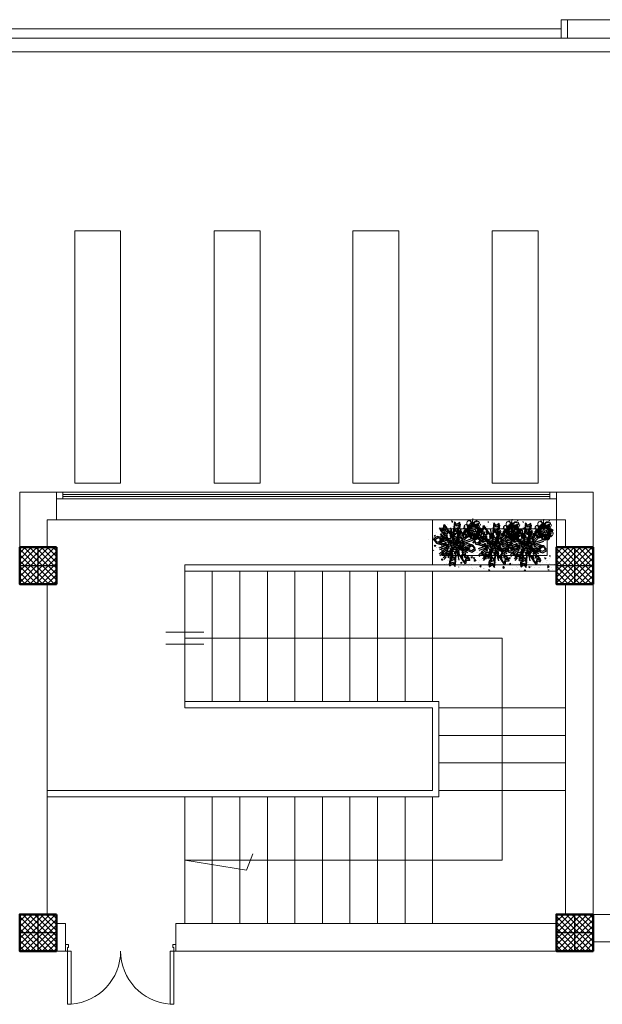
# Model space of a CAD drawing. Units: millimetres. Extents: x -480 to 1720, y 645 to 1435.
# Drawn here: x 239 to 246, y 700 to 710 of the extents above; entities that cross this region are included whole.
import ezdxf

# ---------------------------------------------------------------- set-up
doc = ezdxf.new("R2010")
doc.units = ezdxf.units.MM
doc.linetypes.add('CONTINU', pattern=[0])
doc.linetypes.add('DEFAULT', pattern=[0])
for name, color, linetype in [('AMEN', 3, 'Continuous'), ('Constr._ Poteaux', 7, 'Continuous'), ('Cotations_ 1_50', 7, 'Continuous'), ('Courbes', 1, 'Continuous'), ('EAC', 7, 'Continuous'), ('LIMAGR', 7, 'Continuous'), ('Murs Ext_ P_riph_riques', 7, 'Continuous')]:
    doc.layers.add(name, color=color, linetype=linetype)
for name, color, linetype, lineweight in [('cotation ext', 7, 'Continuous', 20), ('escalier', 7, 'Continuous', 20), ('murs', 7, 'Continuous', 20), ('poteau', 7, 'Continuous', 60), ('prte et fenetre', 4, 'Continuous', 20), ('VERT', 3, 'Continuous', 9)]:
    doc.layers.add(name, color=color, linetype=linetype, lineweight=lineweight)
pattern_1 = [(83.848956, (-303354.37, -88887.918), (41.158403, 22.672841), [4.894805, -53.8428516]), (28.848956, (-303354.37, -88887.918), (-34.86467, 35.7266556), [3.915844, -43.074281]), (134.300356, (-303350.94, -88886.03), (6.293778, 58.399491), [4.159944, -45.7593826]), (80.033156, (-303361.64, -88877.077), (63.864026, 29.825289), [7.342207, -80.764277]), (130.484556, (-303356.32, -88874.59), (15.249385, 86.776776), [6.239916, -68.639063]), (25.033156, (-303361.64, -88877.08), (15.249317, 86.776788), [5.873766, -64.611422]), (54.848956, (-303354.4, -88876.152), (46.9899617, -0.123876), [4.894805, -53.8428516]), (359.848956, (-303354.4, -88876.15), (-13.1727015, 48.1499646), [3.915844, -43.074281]), (105.300356, (-303350.486, -88876.162), (33.8172974, 48.026062), [4.159944, -45.7593826]), (71.348956, (-303354.369, -88887.918), (-11.44241, 18.48567995), [0, -42.5521687, 0, -43.7269219, 0, -43.2374414]), (41.348956, (-303354.37, -88887.918), (-0.0788318, 30.941273), [0, -24.9308719, 0, -41.5732078, 0, -16.4791758]), (1.348956, (-303366.456, -88896.024), (29.7543717, 18.1832191), [0, -16.3160156, 0, -50.9059687, 0, -67.5483047]), (351.348956, (-303371.876, -88899.66), (27.971019, 26.6261673), [0, -21.2108203, 0, -33.8067844, 0, -47.969086])]

# ---------------------------------------------------------------- blocks, each defined once
blk = doc.blocks.new('plo')
at = {"layer": 'Constr._ Poteaux', "linetype": 'Continuous', "lineweight": 20}
h = blk.add_hatch(dxfattribs=at)
h.set_pattern_fill('BLOC_B_TON', scale=0.75, angle=180, style=0, pattern_type=2)
h.set_pattern_definition([(225, (1327.32506, 1405.360842), (0.0318198052, -0.0318198052), []), (315, (1327.32506, 1405.360842), (-0.0318198052, -0.0318198052), [])])
h.paths.add_polyline_path([(336.806, 1174.434), (336.406, 1174.434), (336.406, 1174.034), (336.806, 1174.034)])
at = {"color": 7, "lineweight": 25}
for p, q in [((336.606, 1174.034), (336.606, 1174.434)), ((336.806, 1174.234), (336.406, 1174.234))]:
    blk.add_line(p, q, dxfattribs=at)
at = {"layer": 'Constr._ Poteaux', "linetype": 'Continuous', "lineweight": 50, "flags": 128}
blk.add_lwpolyline([(336.806, 1174.434), (336.406, 1174.434), (336.406, 1174.034), (336.806, 1174.034)], close=True, dxfattribs=at)
blk = doc.blocks.new('P_int double_29', base_point=(-1724.521, -1315.955))
at = {"layer": 'Murs Ext_ P_riph_riques', "color": 7, "linetype": 'Continuous', "lineweight": 20}
for p, q in [((-1725.101, -1315.875), (-1725.101, -1315.295)), ((-1725.101, -1315.295), (-1725.061, -1315.295)), ((-1725.061, -1315.295), (-1725.061, -1315.875)), ((-1723.941, -1315.295), (-1723.981, -1315.295)), ((-1723.981, -1315.295), (-1723.981, -1315.875)), ((-1723.941, -1315.875), (-1723.941, -1315.295)), ((-1725.101, -1315.875), (-1725.121, -1315.875)), ((-1725.121, -1315.875), (-1725.121, -1315.945)), ((-1725.101, -1315.915), (-1725.101, -1315.875)), ((-1725.061, -1315.875), (-1725.101, -1315.875)), ((-1725.089, -1315.915), (-1725.101, -1315.915)), ((-1725.089, -1315.945), (-1725.089, -1315.915)), ((-1723.981, -1315.875), (-1723.941, -1315.875)), ((-1723.941, -1315.915), (-1723.953, -1315.915)), ((-1723.953, -1315.915), (-1723.953, -1315.945)), ((-1723.921, -1315.875), (-1723.941, -1315.875)), ((-1723.941, -1315.875), (-1723.941, -1315.915)), ((-1723.921, -1315.945), (-1723.921, -1315.875)), ((-1725.089, -1315.945), (-1725.121, -1315.945)), ((-1723.921, -1315.945), (-1723.953, -1315.945))]:
    blk.add_line(p, q, dxfattribs=at)
for centre, start, end in [((-1725.101, -1315.875), 0, 86.0548), ((-1723.941, -1315.875), 93.9452, 180)]:
    blk.add_arc(centre, 0.58, start, end, dxfattribs=at)
blk = doc.blocks.new('bb')
at = {"layer": 'AMEN', "linetype": 'CONTINU'}
h = blk.add_hatch(dxfattribs=at)
h.set_pattern_fill('AR-CONC', scale=6.526406, angle=33.849, style=0)
h.set_pattern_definition(pattern_1)
h.paths.add_polyline_path([(4.2, 85), (-98, 3.8), (-16.9, -98.4), (85.4, -17.2)])
h = blk.add_hatch(color=7, dxfattribs=at)
h.paths.add_polyline_path([(33.9, -23.7), (42.9, -28.1, 0.183872), (49.3, -7.9), (43.5, -6.6), (39.3, -8, -0.235984)])
h.paths.add_polyline_path([(24.6, -28.7), (26.6, -37.9), (27, -38.4, 0.128937), (40.2, -31, 0.033876), (42.9, -28.1), (33.9, -23.7, -0.003489), (33.7, -23.9, -0.14244)])
h.paths.add_polyline_path([(26.6, -37.9), (24.6, -28.7, -0.18367), (11.6, -26.5), (5.8, -36, 0.155936), (23.7, -39.1), (24, -34)])
h.paths.add_polyline_path([(2.5, -12.7), (-9.3, -16.9, 0.213396), (5.8, -36), (11.6, -26.5, -0.235404)])
h.paths.add_polyline_path([(4.4, -2.1), (-2, 1.9), (-3.7, 2.5), (-10.2, -11.2, 0.049163), (-9.3, -16.9), (2.5, -12.7, -0.148297)])
h.paths.add_polyline_path([(11.1, 13.6), (8.2, 18, 0.058044), (2.2, 14.6), (-3.3, 3.3), (-2.3, 2.1), (4.4, -2.1, -0.084042), (8, 2.9, -0.07463), (12.5, 6)])
h.paths.add_polyline_path([(27, 7), (31.7, 17.6, 0.168516), (12.3, 19.3), (11.8, 12.6), (11.1, 13.6), (12.5, 6, -0.204017)])
h.paths.add_polyline_path([(39.3, -8), (48.9, -4.7, 0.251499), (31.7, 17.6), (27, 7, -0.281521)])
h = blk.add_hatch(color=7, dxfattribs=at)
h.paths.add_polyline_path([(-4.9, 7.4), (-1, 7.9), (2.2, 14.6, 0.035793), (-1.1, 11.9, 0.049443)])
h.paths.add_polyline_path([(-7.2, -2), (-8, 1.7, 0.110482), (-10.2, -11.2), (-5.9, -2.2)])
h = blk.add_hatch(color=7, dxfattribs=at)
h.paths.add_polyline_path([(-3, 0.9), (0.8, 1.4), (4, 8.1, 0.035793), (0.8, 5.3, 0.049443)])
h.paths.add_polyline_path([(-5.4, -8.5), (-6.2, -4.9, 0.110482), (-8.3, -17.7), (-4, -8.7)])
h = blk.add_hatch(color=7, dxfattribs=at)
h.paths.add_polyline_path([(35.8, -30.3), (44.7, -34.6, 0.183872), (51.1, -14.4), (45.3, -13.1), (41.1, -14.6, -0.235984)])
h.paths.add_polyline_path([(26.4, -35.3), (28.5, -44.5), (28.8, -45, 0.128937), (42, -37.6, 0.033876), (44.7, -34.6), (35.8, -30.3, -0.003489), (35.6, -30.5, -0.14244)])
h.paths.add_polyline_path([(28.5, -44.5), (26.4, -35.3, -0.18367), (13.4, -33.1), (7.6, -42.6, 0.155936), (25.5, -45.6), (25.9, -40.6)])
h.paths.add_polyline_path([(4.3, -19.3), (-7.5, -23.5, 0.213396), (7.6, -42.6), (13.4, -33.1, -0.235404)])
h.paths.add_polyline_path([(6.2, -8.7), (-0.1, -4.7), (-1.8, -4.1), (-8.3, -17.7, 0.049163), (-7.5, -23.5), (4.3, -19.3, -0.148297)])
h.paths.add_polyline_path([(12.9, 7), (10.1, 11.4, 0.058044), (4, 8.1), (-1.4, -3.3), (-0.5, -4.4), (6.2, -8.7, -0.084042), (9.9, -3.7, -0.07463), (14.4, -0.5)])
h.paths.add_polyline_path([(28.9, 0.4), (33.6, 11, 0.168516), (14.1, 12.7), (13.6, 6), (12.9, 7), (14.4, -0.5, -0.204017)])
h.paths.add_polyline_path([(41.1, -14.6), (50.8, -11.3, 0.251499), (33.6, 11), (28.9, 0.4, -0.281521)])
h = blk.add_hatch(color=7, dxfattribs=at)
edge = h.paths.add_edge_path()
edge.add_arc((9.9, 20.2), 2.59, 0, 360)
h = blk.add_hatch(color=7, dxfattribs=at)
edge = h.paths.add_edge_path()
edge.add_arc((43, 12), 2.59, 0, 360)
h = blk.add_hatch(dxfattribs=at)
h.set_pattern_fill('AR-CONC', scale=6.526406, angle=33.849, style=0)
h.set_pattern_definition(pattern_1)
h.paths.add_polyline_path([(166.5, -119.4), (85.4, -17.2), (-16.9, -98.4)])
h = blk.add_hatch(color=7, dxfattribs=at)
edge = h.paths.add_edge_path()
edge.add_arc((-12.5, -22.9), 2.59, 0, 360)
h = blk.add_hatch(color=7, dxfattribs=at)
edge = h.paths.add_edge_path()
edge.add_arc((13.6, -17.6), 2.59, 0, 360)
h = blk.add_hatch(color=7, dxfattribs=at)
edge = h.paths.add_edge_path()
edge.add_arc((14.5, -9), 2.59, 0, 360)
h = blk.add_hatch(color=7, dxfattribs=at)
edge = h.paths.add_edge_path()
edge.add_arc((21.5, -23.4), 2.59, 0, 360)
h = blk.add_hatch(color=7, dxfattribs=at)
edge = h.paths.add_edge_path()
edge.add_arc((21.6, -14.5), 2.59, 0, 360)
h = blk.add_hatch(color=7, dxfattribs=at)
edge = h.paths.add_edge_path()
edge.add_arc((21.8, -5.6), 2.59, 0, 360)
h = blk.add_hatch(color=7, dxfattribs=at)
edge = h.paths.add_edge_path()
edge.add_arc((28.8, -7.6), 2.59, 0, 360)
h = blk.add_hatch(color=7, dxfattribs=at)
edge = h.paths.add_edge_path()
edge.add_arc((29.3, -17.2), 2.59, 0, 360)
h = blk.add_hatch(color=7, dxfattribs=at)
edge = h.paths.add_edge_path()
edge.add_arc((49.8, -34.3), 2.59, 0, 360)
h = blk.add_hatch(color=7, dxfattribs=at)
edge = h.paths.add_edge_path()
edge.add_arc((51.3, -5.7), 2.59, 0, 360)
h = blk.add_hatch(color=7, dxfattribs=at)
edge = h.paths.add_edge_path()
edge.add_arc((4.9, -44.4), 2.59, 0, 360)
at = {"layer": 'LIMAGR', "linetype": 'CONTINU'}
h = blk.add_hatch(color=7, dxfattribs=at)
h.paths.add_polyline_path([(57.5, 53.1, -0.118573), (60.3, 55.5, -0.156016), (61, 63.1, -0.004848), (60.9, 63.3, 0.607714)])
h.paths.add_polyline_path([(57.5, 53.1, 1.150495), (71, 45.6, -0.895065), (62.4, 50.9, -0.010133), (62.1, 51.3, -0.215187)])
h.paths.add_polyline_path([(79.2, 70.9, -0.055424), (79.6, 68.7, -0.21137), (85.1, 60.1, -0.06147), (87, 58.5, 0.857616)])
h.paths.add_polyline_path([(78.7, 41.4, -0.111457), (77.1, 39.4, 0.704571), (84.1, 42.4, -0.139215)])
h.paths.add_polyline_path([(72.6, 38.3, -0.275327), (68.3, 42.2, -0.140354), (64.3, 40.6, 0.723888)])
for points in [[(59.4, 37.5), (79.4, 27.5), (78.1, 49.8)], [(66.5, 62.6), (73.6, 41.4), (88.4, 58.1)], [(89.2, 75.3), (79.3, 55.3), (101.6, 56.7)], [(114.3, 68.3), (93.1, 61.1), (109.9, 46.4)], [(120, 20.5), (112.9, 41.6), (98.1, 24.9)], [(127, 45.5), (107, 55.5), (108.4, 33.2)], [(72.2, 14.8), (93.4, 21.9), (76.6, 36.7)], [(97.3, 7.7), (107.2, 27.7), (84.9, 26.3)]]:
    blk.add_hatch(color=7, dxfattribs=at).paths.add_polyline_path(points)
h = blk.add_hatch(color=7, dxfattribs=at)
h.paths.add_polyline_path([(65.8, 34.3), (78.8, 38.3), (78.8, 38.4), (78.7, 38.4), (78.8, 38.4), (78.4, 43.7), (76.2, 44.4), (75, 43), (75.1, 42.6), (74.7, 42.7), (73.6, 41.4), (72.2, 45.6), (71.8, 45.7), (59.4, 37.5)])
h.paths.add_polyline_path([(75.9, 41.1), (76.7, 40.5), (77.1, 41.6)], flags=16)
at = {"layer": 'VERT', "linetype": 'CONTINU'}
h = blk.add_hatch(color=7, dxfattribs=at)
h.paths.add_polyline_path([(111, 75.5, -0.118573), (112.1, 72, -0.156016), (119, 68.5, -0.004848), (119.2, 68.6, 0.607714)])
h.paths.add_polyline_path([(111, 75.5, 1.150495), (99, 65.8, -0.895065), (107.1, 71.7, -0.010133), (107.6, 71.9, -0.215187)])
h.paths.add_polyline_path([(119.5, 48.7, -0.055424), (117.3, 49.1, -0.21137), (107.3, 47.3, -0.06147), (105.1, 46.1, 0.857616)])
h.paths.add_polyline_path([(92.2, 60.2, -0.111457), (91, 62.3, 0.704571), (91.1, 54.7, -0.139215)])
h.paths.add_polyline_path([(91.7, 66.9, -0.275327), (96.8, 69.5, -0.140354), (96.9, 73.8, 0.723888)])
h = blk.add_hatch(color=7, dxfattribs=at)
h.paths.add_polyline_path([(88.4, 65.7, -0.118573), (89.5, 62.2, -0.156016), (96.4, 58.8, -0.004848), (96.6, 58.8, 0.607714)])
h.paths.add_polyline_path([(88.4, 65.7, 1.150495), (76.4, 56, -0.895065), (84.5, 62, -0.010133), (85, 62.1, -0.215187)])
h.paths.add_polyline_path([(96.8, 39, -0.055424), (94.7, 39.4, -0.21137), (84.6, 37.5, -0.06147), (82.5, 36.3, 0.857616)])
h.paths.add_polyline_path([(69.6, 50.4, -0.111457), (68.4, 52.6, 0.704571), (68.5, 45, -0.139215)])
h.paths.add_polyline_path([(69.1, 57.2, -0.275327), (74.2, 59.7, -0.140354), (74.3, 64, 0.723888)])
h = blk.add_hatch(color=7, dxfattribs=at)
h.paths.add_polyline_path([(73, 24.3, -0.093336), (72.6, 29.2, -0.137907), (67.6, 34, 0.6708)])
h.paths.add_polyline_path([(98.1, 56.7, -0.144043), (105.5, 57.4, 0.407089), (93.7, 61.9, -0.184682)])
h.paths.add_polyline_path([(80, 27.8, -0.007331), (80, 28, -0.095411), (76.6, 33.1, -0.832482), (77.6, 47.7, -0.060473), (80, 50.8, -0.066963), (79.6, 53.3, 1.094373)])
h = blk.add_hatch(color=7, dxfattribs=at)
h.paths.add_polyline_path([(95.5, 54.4, -0.118573), (96.6, 50.9, -0.156016), (103.4, 47.5, -0.004848), (103.6, 47.5, 0.607714)])
h.paths.add_polyline_path([(95.5, 54.4, 1.150495), (83.5, 44.7, -0.895065), (91.6, 50.7, -0.010133), (92.1, 50.8, -0.215187)])
h.paths.add_polyline_path([(103.9, 27.7, -0.055424), (101.7, 28.1, -0.21137), (91.7, 26.2, -0.06147), (89.5, 25, 0.857616)])
h.paths.add_polyline_path([(76.7, 39.1, -0.111457), (75.5, 41.3, 0.704571), (75.6, 33.7, -0.139215)])
h.paths.add_polyline_path([(76.1, 45.9, -0.275327), (81.3, 48.4, -0.140354), (81.3, 52.7, 0.723888)])
h = blk.add_hatch(color=7, dxfattribs=at)
h.paths.add_polyline_path([(81.9, 18, -0.118573), (84.3, 20.7, -0.156016), (83.8, 28.4, -0.004848), (83.7, 28.5, 0.607714)])
h.paths.add_polyline_path([(81.9, 18, 1.150495), (96.3, 12.5, -0.895065), (87, 16.5, -0.010133), (86.7, 16.9, -0.215187)])
h.paths.add_polyline_path([(100.7, 38.8, -0.055424), (101.5, 36.7, -0.21137), (108.1, 29, -0.06147), (110.3, 27.7, 0.857616)])
h.paths.add_polyline_path([(104.6, 9.5, -0.111457), (103.3, 7.4, 0.704571), (109.8, 11.3, -0.139215)])
h.paths.add_polyline_path([(99, 5.6, -0.275327), (94.2, 8.8, -0.140354), (90.5, 6.7, 0.723888)])
h = blk.add_hatch(color=7, dxfattribs=at)
h.paths.add_polyline_path([(90.4, 18.9, -0.118573), (89, 23.4, -0.156016), (80.2, 27.8, -0.004848), (80, 27.8, 0.607714)])
h.paths.add_polyline_path([(90.4, 18.9, 1.150495), (105.9, 31.3, -0.895065), (95.4, 23.7, -0.010133), (94.8, 23.5, -0.215187)])
h.paths.add_polyline_path([(79.6, 53.3, -0.055424), (82.4, 52.8, -0.21137), (95.3, 55.1, -0.06147), (98.1, 56.7, 0.857616)])
h.paths.add_polyline_path([(114.6, 38.5, -0.111457), (116.2, 35.8, 0.704571), (116, 45.5, -0.139215)])
h.paths.add_polyline_path([(115.3, 29.8, -0.275327), (108.7, 26.6, -0.140354), (108.6, 21.1, 0.723888)])
h = blk.add_hatch(color=7, dxfattribs=at)
h.paths.add_polyline_path([(109.1, 50.2, -0.093336), (109.4, 46.4, -0.137907), (113.3, 42.7, 0.6708)])
h.paths.add_polyline_path([(89.5, 25, -0.144043), (83.8, 24.5, 0.407089), (92.9, 21, -0.184682)])
h.paths.add_polyline_path([(103.6, 47.5, -0.007331), (103.6, 47.4, -0.095411), (106.3, 43.4, -0.832482), (105.5, 32, -0.060473), (103.6, 29.6, -0.066963), (103.9, 27.7, 1.094373)])
h = blk.add_hatch(color=7, dxfattribs=at)
h.paths.add_polyline_path([(99.4, 44.1, -0.093336), (99.5, 42.4, -0.137907), (101.3, 40.6, 0.6708)])
h.paths.add_polyline_path([(90.3, 32.4, -0.144043), (87.6, 32.2, 0.407089), (91.9, 30.5, -0.184682)])
h.paths.add_polyline_path([(96.9, 42.9, -0.007331), (96.8, 42.8, -0.095411), (98.1, 41, -0.832482), (97.7, 35.7, -0.060473), (96.8, 34.5, -0.066963), (97, 33.6, 1.094373)])
at = {"layer": 'AMEN', "color": 7, "linetype": 'CONTINU'}
for p, q in [((-40.8, 50.7), (-26.1, 50.1)), ((-30.2, 37.3), (-40.8, 50.7)), ((-39, 44.2), (-24.2, 43.6)), ((-28.4, 30.7), (-39, 44.2)), ((-26.1, 50.1), (-23, 63.9)), ((-24.2, 43.6), (-21.2, 57.3)), ((-23, 63.9), (-10.5, 46.4)), ((-21.2, 57.3), (-8.7, 39.9)), ((-10.5, 46.4), (-13.4, 35.5)), ((-8.7, 39.9), (-11.5, 28.9)), ((-11.1, 34), (-8.3, 43.1)), ((-8.3, 43.1), (2.9, 26)), ((13.2, 2.6), (4, 50.4)), ((15, -3.9), (5.9, 43.9)), ((14.6, 49), (13, 28.5)), ((21.4, 42.4), (14.6, 49)), ((16.5, 42.4), (14.9, 22)), ((17.5, 74.3), (15, 53)), ((15, 53), (22.7, 44.8)), ((23.3, 35.8), (16.5, 42.4)), ((19.3, 67.7), (16.8, 46.4)), ((16.8, 46.4), (24.6, 38.2)), ((26.8, 63.7), (17.5, 74.3)), ((28.6, 57.2), (19.3, 67.7)), ((21.4, -5.9), (44.7, 46.9)), ((22.7, 44.8), (21.4, 42.4)), ((23.2, -12.4), (46.6, 40.4)), ((39.4, 71.4), (26.8, 63.7)), ((26.8, 37.4), (34, 40.4)), ((27, 49.3), (36.6, 54.5)), ((28.6, 46.7), (27, 49.3)), ((41.3, 64.8), (28.6, 57.2)), ((34.8, 47.3), (28.6, 46.7)), ((28.9, 42.8), (38.5, 47.9)), ((30.4, 40.1), (28.9, 42.8)), ((36.6, 40.8), (30.4, 40.1)), ((34, 40.4), (34.8, 47.3)), ((35.9, 33.8), (36.6, 40.8)), ((36.6, 54.5), (39.4, 71.4)), ((38.5, 47.9), (41.3, 64.8)), ((53.4, 36.1), (62.5, 46)), ((55.2, 29.6), (64.3, 39.4)), ((-48.8, 17.3), (-63.8, 9.3)), ((-63.8, 9.3), (-55, -3.7)), ((-46.9, 10.8), (-61.9, 2.8)), ((-61.9, 2.8), (-53.1, -10.2)), ((-36, 13.1), (-48.8, 17.3)), ((-34.2, 6.6), (-46.9, 10.8)), ((-46.8, -5.6), (-37.5, 0.9)), ((-41.5, 9.8), (-36, 13.1)), ((-38.5, 6.9), (-41.5, 9.8)), ((-39.6, 3.3), (-34.2, 6.6)), ((-36.7, 0.4), (-39.6, 3.3)), ((13.3, -7.8), (-39, 25.4)), ((-30.6, 11.4), (-38.5, 6.9)), ((-37.5, 0.9), (-35.3, -0.8)), ((15.1, -14.3), (-37.2, 18.9)), ((-28.7, 4.8), (-36.7, 0.4)), ((-33.3, 5), (-24.7, 9.6)), ((-26, 2.5), (-33.3, 5)), ((-31.4, -1.6), (-22.8, 3)), ((-24.7, 9.6), (-30.6, 11.4)), ((-19.4, 37.4), (-30.2, 37.3)), ((-22.8, 3), (-28.7, 4.8)), ((-17.5, 30.8), (-28.4, 30.7)), ((-18.8, 7.4), (-26, 2.5)), ((-25.2, 31.9), (-19.4, 34.4)), ((-21.1, 26.2), (-25.2, 31.9)), ((-16.9, 0.9), (-24.2, -4)), ((-23.3, 25.3), (-17.6, 27.8)), ((-19.3, 19.6), (-23.3, 25.3)), ((-13.4, 27.1), (-21.1, 26.2)), ((-19.4, 34.4), (-19.4, 37.4)), ((-11.5, 20.5), (-19.3, 19.6)), ((-8.6, 4.1), (-18.8, 7.4)), ((-17.6, 27.8), (-17.5, 30.8)), ((-6.7, -2.5), (-16.9, 0.9)), ((-15.9, 21), (-11, 24.1)), ((-6.4, 7.2), (-15.9, 21)), ((-14, 14.4), (-9.1, 17.6)), ((-4.5, 0.7), (-14, 14.4)), ((-13.4, 35.5), (-11.1, 34)), ((-11, 24.1), (-13.4, 27.1)), ((-11.5, 28.9), (-9.2, 27.5)), ((-9.1, 17.6), (-11.5, 20.5)), ((-9.2, 27.5), (-6.5, 36.5)), ((-7.2, -2), (-8.6, 4.1)), ((-6.5, 36.5), (4.8, 19.4)), ((-0.2, 8.1), (-6.4, 7.2)), ((1.6, 1.5), (-4.5, 0.7)), ((-4.3, 2.7), (-3.3, -0.6)), ((-1.9, 1.9), (-4.3, 2.7)), ((-3.6, 3.7), (-0.3, 3.9)), ((-2, 1.7), (-3.6, 3.7)), ((1.2, 5.5), (-0.2, 8.1)), ((2.9, 26), (0.1, 18.2)), ((0.1, 18.2), (3.3, 17.2)), ((3.1, -1.1), (1.6, 1.5)), ((4.8, 19.4), (1.9, 11.7)), ((1.9, 11.7), (5.1, 10.7)), ((3.3, 17.2), (5, 22.8)), ((5, 22.8), (12.5, 11.5)), ((5.1, 10.7), (6.9, 16.3)), ((6.9, 16.3), (14.3, 4.9)), ((12.7, 24.8), (11.7, 11.3)), ((16.9, 20.8), (12.7, 24.8)), ((13, 28.5), (19.3, 23.2)), ((14.6, 18.3), (13.5, 4.7)), ((18.8, 14.2), (14.6, 18.3)), ((14.9, 22), (21.1, 16.6)), ((19.3, 23.2), (16.9, 20.8)), ((21.1, 16.6), (18.8, 14.2)), ((24.6, 38.2), (23.3, 35.8)), ((24.4, 14.4), (30.2, 16.7)), ((24.4, 10.9), (24.4, 14.4)), ((29.5, 12.2), (25.7, 10.4)), ((26.1, 33.7), (26.8, 37.4)), ((31.9, 33.3), (26.1, 33.7)), ((26.3, 7.8), (32.1, 10.1)), ((26.3, 4.3), (26.3, 7.8)), ((26.9, -12.2), (88, 8.6)), ((31.3, 5.7), (27.6, 3.8)), ((27.9, 27.1), (28.6, 30.9)), ((33.8, 26.7), (27.9, 27.1)), ((28.3, 9.2), (30.6, 11.7)), ((28.6, 30.9), (35.9, 33.8)), ((28.7, -18.8), (89.9, 2)), ((28.9, 8.9), (29.5, 12.2)), ((30.2, 16.7), (31.9, 33.3)), ((30.2, 2.6), (32.5, 5.1)), ((30.6, 11.7), (31.6, 7.1)), ((30.8, 2.3), (31.3, 5.7)), ((32.1, 10.1), (33.8, 26.7)), ((32.2, 6.5), (35.4, 9)), ((32.5, 5.1), (33.4, 0.5)), ((33.7, 15), (41, 22.8)), ((35.4, 9), (33.7, 15)), ((34.1, 0), (37.3, 2.4)), ((35.5, 8.4), (42.8, 16.2)), ((37.3, 2.4), (35.5, 8.4)), ((50.8, 6), (39.4, -4.2)), ((41, 22.8), (49.7, 22)), ((42.8, 16.2), (51.6, 15.4)), ((45.5, 10.2), (45, 6.9)), ((45, 6.9), (50.8, 6)), ((45.1, 27.5), (49.5, 31.9)), ((54.9, 27.7), (45.1, 27.5)), ((53.6, 8.5), (45.5, 10.2)), ((47.4, 3.6), (46.9, 0.3)), ((46.9, 0.3), (52.7, -0.5)), ((47, 20.9), (51.3, 25.4)), ((56.7, 21.1), (47, 20.9)), ((55.4, 2), (47.4, 3.6)), ((49.5, 31.9), (58.5, 31.9)), ((49.7, 22), (54.9, 27.7)), ((51.3, 25.4), (60.4, 25.3)), ((51.6, 15.4), (56.7, 21.1)), ((59.7, 35.8), (53.4, 36.1)), ((68.8, 22.2), (53.6, 8.5)), ((61.6, 29.3), (55.2, 29.6)), ((70.7, 15.7), (55.4, 2)), ((58.5, 31.9), (59.7, 35.8)), ((60.6, 26.1), (59.5, 23.6)), ((59.5, 23.6), (68.8, 22.2)), ((60.4, 25.3), (61.6, 29.3)), ((71.8, 24.9), (60.6, 26.1)), ((62.4, 19.5), (61.3, 17)), ((61.3, 17), (70.7, 15.7)), ((73.7, 18.4), (62.4, 19.5)), ((79.9, 24), (73.7, 18.4)), ((-55, -3.7), (-46.8, -5.6)), ((-53.1, -10.2), (-44.9, -12.1)), ((-44.9, -12.1), (-35.7, -5.7)), ((6.7, -11.2), (-43.7, -29.2)), ((-35.3, -0.8), (-42.9, -6.5)), ((-42.9, -6.5), (-22.9, -11.2)), ((8.5, -17.8), (-41.8, -35.8)), ((-33.5, -7.3), (-41, -13.1)), ((-41, -13.1), (-21.1, -17.7)), ((-35.7, -5.7), (-33.5, -7.3)), ((-33, -44.3), (-17.9, -30.4)), ((-24.2, -4), (-31.4, -1.6)), ((-31.1, -50.8), (-16, -36.9)), ((-22.9, -11.2), (-16.7, -5.8)), ((-21.1, -17.7), (-14.8, -12.3)), ((-14.6, -8.4), (-19.3, -12)), ((-19.3, -12), (-5.6, -15.2)), ((-17.9, -30.4), (-9.8, -32)), ((-12.8, -15), (-17.4, -18.6)), ((-17.4, -18.6), (-3.7, -21.8)), ((-16.7, -5.8), (-14.6, -8.4)), ((-16, -36.9), (-7.9, -38.6)), ((-15.1, -27.9), (-4.8, -18.4)), ((-9.3, -28.7), (-15.1, -27.9)), ((-14.8, -12.3), (-12.8, -15)), ((-13.2, -34.4), (-2.9, -24.9)), ((-7.4, -35.2), (-13.2, -34.4)), ((13.6, -23.3), (-9.8, -61.5)), ((-9.8, -32), (-9.3, -28.7)), ((15.4, -29.8), (-7.9, -68)), ((-7.9, -38.6), (-7.4, -35.2)), ((-4.2, -2.4), (-7.2, -2)), ((-5.4, -8.5), (-6.7, -2.5)), ((-2.3, -9), (-5.4, -8.5)), ((2.1, -36.6), (-5.1, -44.5)), ((-2.5, -3.9), (-1.5, -7.1)), ((0, -4.7), (-2.5, -3.9)), ((-1.7, -2.8), (1.6, -2.7)), ((-0.1, -4.9), (-1.7, -2.8)), ((2.4, -29), (0.3, -30.6)), ((0.3, -30.6), (2.1, -36.6)), ((4.3, -35.6), (2.2, -37.2)), ((2.2, -37.2), (4, -43.2)), ((5.6, -38.3), (4, -54.9)), ((5.1, -33.3), (4.6, -30.6)), ((6.5, -31.8), (5.1, -33.3)), ((11.3, -35.9), (5.6, -38.3)), ((6.6, -31.8), (6.3, -33.8)), ((6.3, -33.8), (8.5, -32.7)), ((7, -39.8), (6.4, -37.2)), ((8.4, -38.3), (7, -39.8)), ((8.5, -38.4), (8.1, -40.4)), ((11.3, -33.6), (11.3, -35.9)), ((23.2, -46.3), (24, -33.4)), ((23.7, -24.7), (33.8, -69.8)), ((30.9, -44.2), (23.7, -33.5)), ((25.5, -31.2), (35.6, -76.4)), ((29.4, -21.5), (67.7, -40.1)), ((32.5, -38.6), (30.9, -44.2)), ((31.2, -28.1), (69.6, -46.7)), ((35.8, -39.5), (32.5, -38.6)), ((34.5, -26.8), (35.9, -29.3)), ((39.3, -25), (35.8, -25.2)), ((35.9, -29.3), (42.1, -28.5)), ((36.4, -33.4), (37.8, -35.9)), ((37.3, -23.1), (40, -23.9)), ((37.4, -22.7), (39.3, -25)), ((41.1, -31.5), (37.7, -31.8)), ((37.8, -35.9), (43.9, -35)), ((40, -23.9), (38.7, -20.1)), ((39.1, -29.6), (41.8, -30.5)), ((39.3, -18.7), (42.8, -19.2)), ((39.3, -29.3), (41.1, -31.5)), ((54.8, -9.1), (39.9, -5.8)), ((41.8, -30.5), (40.6, -26.6)), ((41.1, -25.3), (44.7, -25.8)), ((52.7, -0.5), (41.3, -10.8)), ((56.6, -15.7), (41.7, -12.3)), ((42.1, -28.5), (51.8, -42.1)), ((42.8, -19.2), (44.3, -25.3)), ((43.9, -35), (53.6, -48.6)), ((44.3, -25.3), (54.5, -28.5)), ((44.7, -25.8), (46.1, -31.8)), ((46.1, -31.8), (56.3, -35.1)), ((50.2, -12.7), (54.8, -9.1)), ((52.2, -15.3), (50.2, -12.7)), ((52, -19.3), (56.6, -15.7)), ((54.1, -21.9), (52, -19.3)), ((58.4, -9.9), (52.2, -15.3)), ((60.3, -16.5), (54.1, -21.9)), ((54.5, -28.5), (61.7, -23.5)), ((56.3, -35.1), (63.5, -30.1)), ((78.5, -14.3), (58.4, -9.9)), ((80.3, -20.9), (60.3, -16.5)), ((68.9, -25.9), (60.4, -30.6)), ((60.4, -30.6), (66.4, -32.3)), ((61.7, -23.5), (68.9, -25.9)), ((70.8, -32.5), (62.3, -37.1)), ((62.3, -37.1), (68.2, -38.9)), ((63.5, -30.1), (70.8, -32.5)), ((66.4, -32.3), (74.2, -27.8)), ((68.2, -38.9), (76.1, -34.4)), ((71, -20.1), (78.5, -14.3)), ((73.2, -21.8), (71, -20.1)), ((77.2, -30.7), (71.8, -34.1)), ((71.8, -34.1), (84.6, -38.1)), ((72.8, -26.7), (80.3, -20.9)), ((75, -28.3), (72.8, -26.7)), ((82.4, -15.2), (73.2, -21.8)), ((79, -37.2), (73.7, -40.6)), ((74.2, -27.8), (77.2, -30.7)), ((84.2, -21.8), (75, -28.3)), ((76.1, -34.4), (79, -37.2)), ((90.5, -17), (82.4, -15.2)), ((92.4, -23.6), (84.2, -21.8)), ((84.6, -38.1), (99.5, -29.9)), ((86.4, -44.7), (101.4, -36.5)), ((99.5, -29.9), (90.5, -17)), ((101.4, -36.5), (92.4, -23.6)), ((-35.9, -47), (-24.7, -48)), ((-34, -53.5), (-22.8, -54.6)), ((-23.6, -45.5), (-33, -44.3)), ((-21.7, -52.1), (-31.1, -50.8)), ((-17.3, -58), (-26.4, -67.9)), ((-24.7, -48), (-23.6, -45.5)), ((-15.5, -64.6), (-24.5, -74.5)), ((-22.6, -53.8), (-23.7, -57.8)), ((-23.7, -57.8), (-17.3, -58)), ((-22.8, -54.6), (-21.7, -52.1)), ((-13.5, -53.8), (-22.6, -53.8)), ((-20.7, -60.4), (-21.8, -64.3)), ((-21.8, -64.3), (-15.5, -64.6)), ((-11.6, -60.3), (-20.7, -60.4)), ((-13.8, -43.8), (-18.9, -49.5)), ((-18.9, -49.5), (-9.2, -49.3)), ((-12, -50.4), (-17.1, -56.1)), ((-17.1, -56.1), (-7.3, -55.8)), ((-5.1, -44.5), (-13.8, -43.8)), ((-9.2, -49.3), (-13.5, -53.8)), ((-3.2, -51.1), (-12, -50.4)), ((-7.3, -55.8), (-11.6, -60.3)), ((4, -43.2), (-3.2, -51.1)), ((-0.4, -76.2), (-3, -93.1)), ((9.1, -70.9), (-0.4, -76.2)), ((2.1, -62), (1.4, -69)), ((1.4, -69), (7.5, -68.3)), ((11, -77.5), (1.4, -82.7)), ((9.3, -59), (2.1, -62)), ((3.9, -68.6), (3.2, -75.5)), ((3.2, -75.5), (9.4, -74.9)), ((11.1, -65.6), (3.9, -68.6)), ((4, -54.9), (9.9, -55.2)), ((7.4, -44.8), (5.9, -61.5)), ((5.9, -61.5), (11.8, -61.8)), ((13.2, -42.5), (7.4, -44.8)), ((7.5, -68.3), (9.1, -70.9)), ((8.1, -40.4), (10.4, -39.3)), ((9.9, -55.2), (9.3, -59)), ((9.4, -74.9), (11, -77.5)), ((11.8, -61.8), (11.1, -65.6)), ((13.2, -40.2), (13.2, -42.5)), ((13.4, -66.3), (14.6, -63.9)), ((21.2, -74.4), (13.4, -66.3)), ((14.6, -63.9), (21.5, -70.4)), ((15.2, -72.9), (16.5, -70.5)), ((23.1, -81), (15.2, -72.9)), ((16.5, -70.5), (23.4, -77)), ((16.6, -44.7), (18.9, -42.2)), ((22.9, -50), (16.6, -44.7)), ((18.5, -51.2), (20.8, -48.8)), ((24.8, -56.5), (18.5, -51.2)), ((18.9, -42.2), (23.2, -46.3)), ((19, -95.8), (21.2, -74.4)), ((20.8, -48.8), (25, -52.8)), ((21.5, -70.4), (22.9, -50)), ((23.4, -77), (24.8, -56.5)), ((25, -52.8), (25.9, -40)), ((32.7, -50.7), (25.5, -40.1)), ((34.4, -45.1), (32.7, -50.7)), ((33, -47.3), (35.8, -39.5)), ((44.4, -64.3), (33, -47.3)), ((37.6, -46.1), (34.4, -45.1)), ((34.8, -53.8), (37.6, -46.1)), ((46.3, -70.9), (34.8, -53.8)), ((47.1, -55.2), (44.4, -64.3)), ((48.9, -61.8), (46.3, -70.9)), ((46.7, -67.6), (49.4, -56.7)), ((59.3, -84.9), (46.7, -67.6)), ((51.8, -42.1), (46.9, -45.3)), ((46.9, -45.3), (49.3, -48.3)), ((49.4, -56.7), (47.1, -55.2)), ((48.5, -74.2), (51.3, -63.2)), ((61.2, -91.5), (48.5, -74.2)), ((53.6, -48.6), (48.7, -51.9)), ((48.7, -51.9), (51.2, -54.8)), ((51.3, -63.2), (48.9, -61.8)), ((49.3, -48.3), (57, -47.2)), ((51.2, -54.8), (58.9, -53.8)), ((61.1, -52.9), (55.4, -55.4)), ((55.4, -55.4), (55.4, -58.5)), ((55.4, -58.5), (66.3, -58.3)), ((57, -47.2), (61.1, -52.9)), ((57.3, -62), (57.2, -65)), ((57.2, -65), (68.1, -64.8)), ((63, -59.5), (57.3, -62)), ((58.9, -53.8), (63, -59.5)), ((62.2, -71.1), (59.3, -84.9)), ((64.1, -77.7), (61.2, -91.5)), ((77, -71.6), (62.2, -71.1)), ((78.8, -78.2), (64.1, -77.7)), ((66.3, -58.3), (77, -71.6)), ((68.1, -64.8), (78.8, -78.2)), ((73.7, -40.6), (86.4, -44.7)), ((-3, -93.1), (9.5, -85.3)), ((1.4, -82.7), (-1.2, -99.6)), ((-1.2, -99.6), (11.4, -91.9)), ((9.5, -85.3), (19, -95.8)), ((11.4, -91.9), (20.8, -102.3)), ((20.8, -102.3), (23.1, -81))]:
    blk.add_line(p, q, dxfattribs=at)
for centre, radius in [((20.9, -10.5), 18.6), ((22.8, -17.1), 18.6), ((9.9, 20.2), 2.59), ((43, 12), 2.59), ((-12.5, -22.9), 2.59), ((13.6, -17.6), 2.59), ((14.5, -9), 2.59), ((21.5, -23.4), 2.59), ((21.6, -14.5), 2.59), ((21.8, -5.6), 2.59), ((28.8, -7.6), 2.59), ((29.3, -17.2), 2.59), ((49.8, -34.3), 2.59), ((51.3, -5.7), 2.59), ((4.9, -44.4), 2.59)]:
    blk.add_circle(centre, radius, dxfattribs=at)
at = {"layer": 'Courbes', "color": 7}
blk.add_lwpolyline([(113, 82.2), (113, 83.1)], dxfattribs=at)
blk.add_lwpolyline([(113, 82.2), (113, 83.1)], dxfattribs=at)
at = {"layer": 'LIMAGR', "color": 7, "linetype": 'CONTINU'}
for p, q in [((112.5, 19.9), (97.5, 7.6)), ((102.3, 11), (112.5, 19.9))]:
    blk.add_line(p, q, dxfattribs=at)
for points in [[(59.4, 37.5), (79.4, 27.5), (78.1, 49.8)], [(66.5, 62.6), (73.6, 41.4), (88.4, 58.1)], [(89.2, 75.3), (79.3, 55.3), (101.6, 56.7)], [(114.3, 68.3), (93.1, 61.1), (109.9, 46.4)], [(120, 20.5), (112.9, 41.6), (98.1, 24.9)], [(127, 45.5), (107, 55.5), (108.4, 33.2)], [(72.2, 14.8), (93.4, 21.9), (76.6, 36.7)], [(97.3, 7.7), (107.2, 27.7), (84.9, 26.3)]]:
    blk.add_lwpolyline(points, close=True, dxfattribs=at)
at = {"layer": 'VERT', "color": 7, "linetype": 'CONTINU'}
for p, q in [((97.6, 61.6), (76.3, 80.8)), ((84, 53.7), (90.4, 87.8)), ((52.5, 51.5), (118.2, 31.7)), ((60.7, 32.8), (111.8, 48.2)), ((70.1, 42.5), (63.4, 48)), ((68.8, 45.7), (68.8, 45.7)), ((70.1, 42.7), (70.1, 44.2)), ((71.4, 40.6), (71.4, 40.6)), ((71.6, 56.1), (72.4, 57.1)), ((71.6, 56.1), (72.6, 56)), ((72.6, 56), (72.4, 57.1)), ((72.6, 56.7), (72.6, 56.7)), ((73.5, 52.7), (73.5, 52.7)), ((73.9, 47), (73.9, 47)), ((74, 42.7), (74.9, 43.7)), ((74, 42.7), (75.1, 42.6)), ((74.8, 49.7), (74.8, 49.7)), ((75.1, 42.6), (74.9, 43.7)), ((75, 41.7), (75, 41.7)), ((75.8, 43.3), (75.8, 43.3)), ((75.9, 41.1), (77.1, 41.6)), ((75.9, 41.1), (76.7, 40.5)), ((76.2, 44.1), (76.2, 44.1)), ((76.4, 50.1), (76.4, 50.1)), ((76.5, 53.9), (76.5, 53.9)), ((76.6, 56), (76.6, 56)), ((76.7, 40.5), (77.1, 41.6)), ((76.8, 47.8), (76.8, 47.8)), ((77.8, 43.4), (77.8, 43.4)), ((78.1, 59.7), (78.1, 59.7)), ((78.4, 58.7), (78.4, 58.7)), ((79.8, 40.8), (79.8, 40.8)), ((80, 47.2), (80, 47.2)), ((80, 39.4), (80, 39.4)), ((80.1, 61.9), (80.1, 61.9)), ((80.2, 54), (81.4, 54.5)), ((80.2, 54), (81.1, 53.4)), ((80.9, 40.2), (80.9, 40.2)), ((81, 60.4), (82.4, 61.9)), ((81, 60.4), (82.6, 60.2)), ((81.1, 53.4), (81.4, 54.5)), ((82.1, 56.3), (82.1, 56.3)), ((82.2, 43.9), (82.2, 43.9)), ((82.3, 48.4), (82.3, 48.4)), ((82.6, 60.2), (82.4, 61.9)), ((82.5, 50.4), (82.5, 50.4)), ((82.9, 42.5), (82.9, 42.5)), ((83.1, 48.4), (83.1, 48.4)), ((83.3, 40.2), (84.7, 41.6)), ((83.3, 40.2), (84.9, 40)), ((83.6, 41.6), (83.6, 41.6)), ((83.6, 39.5), (84.5, 40.5)), ((83.6, 39.5), (84.7, 39.4)), ((90, 45), (84, 53.7)), ((84.3, 55), (85.2, 56)), ((84.3, 55), (85.4, 54.9)), ((84.3, 49.3), (84.3, 49.3)), ((84.4, 47.8), (84.4, 47.8)), ((84.5, 41.3), (84.5, 41.3)), ((84.7, 39.4), (84.5, 40.5)), ((84.7, 54.2), (84.7, 54.2)), ((84.9, 39.9), (84.7, 41.6)), ((85.1, 39.5), (85.1, 39.5)), ((85.4, 54.8), (85.2, 56)), ((85.3, 45.4), (85.3, 45.4)), ((85.4, 66.3), (85.4, 66.3)), ((85.4, 66.3), (85.4, 66.3)), ((85.5, 51.3), (85.5, 51.3)), ((85.8, 57.2), (85.8, 57.2)), ((86, 63.1), (86, 63.1)), ((86.1, 45.1), (86.1, 45.1)), ((86.5, 41.7), (86.5, 41.7)), ((86.8, 41.6), (87.6, 42.6)), ((86.8, 41.6), (87.8, 41.5)), ((86.9, 55.7), (86.9, 55.7)), ((87.8, 41.5), (87.6, 42.6)), ((87.8, 58.3), (87.8, 58.3)), ((89.1, 54.8), (89.1, 54.8)), ((89.3, 61.2), (89.3, 61.2)), ((90.3, 39.8), (90.3, 39.8)), ((90.4, 63.7), (90.4, 63.7)), ((90.4, 41.2), (90.4, 41.2)), ((90.8, 46.9), (92, 47.3)), ((90.8, 46.9), (91.6, 46.3)), ((91.2, 48.7), (91.2, 48.7)), ((91.3, 67.4), (91.3, 67.4)), ((91.6, 55.9), (91.6, 55.9)), ((91.7, 46.3), (92, 47.3)), ((93.8, 61.8), (93.8, 61.8)), ((93.8, 48.9), (93.8, 48.9)), ((94.1, 40.6), (94.1, 40.6)), ((94.3, 46.5), (94.3, 46.5)), ((94.5, 52.4), (94.5, 52.4)), ((94.6, 67.2), (95, 67.7)), ((94.6, 67.2), (95.6, 67.1)), ((94.7, 58.3), (94.7, 58.3)), ((94.9, 64.3), (94.9, 64.3)), ((95.1, 59.7), (96.3, 60.2)), ((95.1, 59.7), (96, 59.1)), ((95.6, 67.1), (95.5, 67.7)), ((95.8, 55.7), (95.8, 55.7)), ((96, 59.1), (96.3, 60.2)), ((96.5, 46.9), (96.5, 46.9)), ((97, 53.8), (97.9, 54.9)), ((97, 53.8), (98.1, 53.7)), ((97.2, 57.5), (97.2, 57.5)), ((97.3, 57.9), (97.3, 57.9)), ((97.7, 43.2), (97.7, 43.2)), ((117.6, 69), (97.9, 60.7)), ((98.1, 53.7), (97.9, 54.8)), ((99.5, 40.5), (100.4, 41.5)), ((99.5, 40.5), (100.6, 40.4)), ((99.8, 39.4), (99.8, 39.4)), ((99.9, 57.5), (101.3, 58.9)), ((99.9, 57.5), (101.5, 57.2)), ((100.6, 40.4), (100.4, 41.5)), ((100.5, 62.7), (100.5, 62.7)), ((100.7, 43), (100.7, 43)), ((100.8, 65.4), (100.8, 65.4)), ((101.1, 55.5), (101.1, 55.5)), ((101.5, 57.2), (101.3, 58.9)), ((101.4, 39.7), (102.6, 40.2)), ((101.4, 39.7), (102.2, 39.1)), ((102.1, 43.7), (102.1, 43.7)), ((102.3, 39.1), (102.6, 40.2)), ((102.4, 50.2), (102.4, 50.2)), ((103.3, 48.5), (103.3, 48.5)), ((103.3, 42), (103.3, 42)), ((103.5, 47.9), (103.5, 47.9)), ((103.7, 53.8), (103.7, 53.8)), ((103.9, 59.7), (103.9, 59.7)), ((104.2, 65.6), (104.2, 65.6)), ((105.7, 52.6), (106.9, 53.1)), ((105.7, 52.6), (106.6, 52)), ((106.6, 52), (106.9, 53.1)), ((106.8, 57.5), (106.8, 57.5)), ((106.8, 50.7), (106.8, 50.7)), ((106.8, 48.6), (106.8, 48.6)), ((107, 57.2), (107, 57.2)), ((107.6, 59.2), (107.6, 59.2)), ((108.9, 44.6), (108.9, 44.6)), ((109.3, 39), (109.3, 39)), ((109.8, 52.7), (110.6, 53.7)), ((109.8, 52.7), (110.8, 52.6)), ((110.5, 55.1), (110.5, 55.1)), ((110.8, 52.6), (110.6, 53.7)), ((111.1, 44.7), (111.1, 44.7)), ((111.5, 57.8), (111.5, 57.8)), ((111.8, 48.2), (125.4, 46.2)), ((112.2, 48.9), (120.1, 65.9)), ((112.2, 39.4), (113.1, 40.4)), ((112.2, 39.4), (113.3, 39.3)), ((112.4, 43.2), (112.4, 43.2)), ((112.6, 49.1), (112.6, 49.1)), ((112.7, 48.1), (112.7, 48.1)), ((112.8, 55), (112.8, 55)), ((113.3, 39.3), (113.1, 40.4)), ((113.5, 51.6), (113.5, 51.6)), ((115.4, 39.1), (115.4, 39.1)), ((116.3, 45.4), (117.5, 45.9)), ((116.3, 45.4), (117.2, 44.9)), ((117.2, 50.4), (117.2, 50.4)), ((117.2, 44.8), (117.5, 45.9)), ((119.8, 39.7), (119.8, 39.7)), ((120.1, 46.1), (120.1, 46.1)), ((121.4, 44.3), (121.4, 44.3)), ((82.5, 25), (74.1, 34.9)), ((77.6, 36.9), (77.6, 36.9)), ((86.3, 34.7), (78.4, 14.5)), ((78.7, 38.4), (79.9, 38.9)), ((78.7, 38.4), (79.6, 37.8)), ((79.1, 16.1), (87, 27.2)), ((79.3, 16), (80, 15.9)), ((79.6, 37.8), (79.9, 38.9)), ((80, 15.9), (87, 27.2)), ((80, 16.9), (80, 16.9)), ((81, 32.3), (81, 32.3)), ((81.8, 34.7), (81.8, 34.7)), ((82.1, 21.1), (83.4, 21.6)), ((82.1, 21.1), (83, 20.5)), ((89.8, 35.9), (82.5, 25)), ((82.5, 30.7), (82.5, 30.7)), ((82.7, 36.6), (82.7, 36.6)), ((82.9, 31), (82.9, 31)), ((83, 20.5), (83.4, 21.6)), ((83.3, 21.7), (83.3, 21.7)), ((83.5, 15.7), (83.5, 15.7)), ((83.7, 22.2), (83.7, 22.2)), ((84.2, 15.8), (84.2, 15.8)), ((84.3, 37.8), (84.3, 37.8)), ((84.5, 21.8), (84.5, 21.8)), ((84.6, 37.8), (84.6, 37.8)), ((84.7, 27.7), (84.7, 27.7)), ((84.8, 29.9), (84.8, 29.9)), ((84.9, 33.6), (84.9, 33.6)), ((85.7, 20), (87.1, 21.4)), ((85.7, 20), (87.3, 19.7)), ((86.1, 22.6), (86.1, 22.6)), ((86.4, 34), (87.7, 34.5)), ((86.4, 34), (87.3, 33.4)), ((86.8, 33.2), (86.8, 33.2)), ((86.8, 30.8), (86.8, 30.8)), ((87.3, 19.7), (87.1, 21.4)), ((87.1, 19.3), (87.1, 19.3)), ((87.3, 33.4), (87.7, 34.5)), ((88.1, 22.7), (88.1, 22.7)), ((99.5, 22.4), (88.2, 6.1)), ((88.4, 29.2), (88.4, 29.2)), ((89.2, 28.2), (90.1, 29.3)), ((89.2, 28.2), (90.3, 28.2)), ((89.3, 12.3), (89.3, 12.3)), ((90.3, 28.1), (90.1, 29.3)), ((90.2, 16.6), (90.2, 16.6)), ((90.3, 18.7), (90.3, 18.7)), ((91.7, 14.9), (92.5, 15.9)), ((91.7, 14.9), (92.7, 14.8)), ((92.8, 14.8), (92.6, 15.9)), ((92.7, 14), (94, 14.5)), ((92.7, 14), (93.6, 13.4)), ((92.8, 29.7), (92.8, 29.7)), ((92.8, 21.3), (92.8, 21.3)), ((93, 36.2), (93, 36.2)), ((93.2, 17), (93.2, 17)), ((93.4, 22.9), (93.4, 22.9)), ((93.6, 28.8), (93.6, 28.8)), ((93.6, 13.4), (94, 14.4)), ((93.9, 34.7), (93.9, 34.7)), ((94.1, 37.4), (94.1, 37.4)), ((94.7, 36.2), (99.5, 22.4)), ((94.9, 23.6), (94.9, 23.6)), ((96.3, 30.4), (96.3, 30.4)), ((96.4, 24.4), (96.4, 24.4)), ((96.6, 18.9), (96.6, 18.9)), ((96.7, 17.6), (110.8, 9.4)), ((97, 26.9), (98.3, 27.3)), ((97, 26.9), (97.9, 26.3)), ((97.1, 12.5), (97.1, 12.5)), ((97.2, 35), (97.2, 35)), ((97.5, 36.7), (97.5, 36.7)), ((97.9, 26.2), (98.3, 27.3)), ((99.5, 30.6), (99.5, 30.6)), ((100.7, 20.5), (100.7, 20.5)), ((101.4, 18.1), (101.4, 18.1)), ((102, 27.1), (102.8, 28.2)), ((102, 27.1), (103, 27)), ((102.3, 37.3), (103.7, 38.7)), ((102.3, 37.3), (103.9, 37)), ((102.3, 20.9), (102.3, 20.9)), ((102.4, 18.3), (102.4, 18.3)), ((102.6, 24.2), (102.6, 24.2)), ((103, 27), (102.8, 28.1)), ((102.9, 30.1), (102.9, 30.1)), ((103.1, 36), (103.1, 36)), ((103.6, 37), (103.6, 37)), ((103.9, 37), (103.7, 38.7)), ((104.2, 37.6), (104.2, 37.6)), ((104.4, 13.8), (105.3, 14.8)), ((104.4, 13.8), (104.8, 13.7)), ((104.6, 17), (106, 18.5)), ((104.6, 17), (106.2, 16.8)), ((105.4, 14), (105.3, 14.8)), ((105.8, 30), (105.8, 30)), ((105.8, 18.7), (105.8, 18.7)), ((106, 18.5), (106, 18.5)), ((106.2, 16.8), (106, 18.5)), ((106.1, 25.1), (106.1, 25.1)), ((106.8, 26.2), (106.8, 26.2)), ((107.5, 36.8), (107.5, 36.8)), ((107.6, 19.7), (108.9, 20.2)), ((107.6, 19.7), (108.5, 19.1)), ((108.5, 19.1), (108.9, 20.2)), ((110.5, 25.7), (110.5, 25.7)), ((110.7, 32.1), (110.7, 32.1)), ((111, 22.3), (111, 22.3)), ((111.5, 19.6), (111.5, 19.6)), ((111.8, 25.5), (111.8, 25.5)), ((111.8, 20.5), (111.8, 20.5)), ((112, 32.6), (113.2, 33.1)), ((112, 32.6), (112.8, 32)), ((112, 31.4), (112, 31.4)), ((112.2, 37.3), (112.2, 37.3)), ((112.6, 19.6), (112.6, 19.6)), ((112.8, 32), (113.2, 33)), ((113, 36.6), (113, 36.6)), ((114.7, 26), (115.5, 27)), ((114.7, 26), (115.7, 25.9)), ((115.2, 32.7), (115.2, 32.7)), ((115.2, 29.6), (115.2, 29.6)), ((115.8, 25.9), (115.6, 27)), ((117.1, 27.9), (117.1, 27.9)), ((117.2, 26.6), (117.2, 26.6)), ((117.9, 38.5), (117.9, 38.5)), ((118.2, 31.7), (119.2, 20.5)), ((118.5, 32.2), (126.6, 35.9)), ((118.8, 38.6), (118.8, 38.6)), ((120.9, 32.5), (120.9, 32.5)), ((121.2, 38.4), (121.2, 38.4)), ((121.2, 34.3), (121.9, 35)), ((121.2, 34.3), (121.7, 34.2)), ((-42.1, -52.6), (-35.9, -47)), ((-40.2, -59.2), (-34, -53.5))]:
    blk.add_line(p, q, dxfattribs=at)
for centre, radius, start, end in [((78.5, 68.6), 12.4, 70.0387, 256.2249), ((105.5, 66.1), 12.4, 6.6177, 192.8039), ((64.3, 55.8), 8.29, 54.6746, 305.0635), ((74.2, 29.2), 13.7, 122.0598, 296.5115), ((105.1, 56.1), 12.4, 298.1306, 318.2911), ((114.8, 32.1), 12.4, 259.496, 85.6822), ((92, 17.9), 12.4, 140.0438, 326.2299), ((103.1, 16.6), 10.6, 238.3061, 26.7858)]:
    blk.add_arc(centre, radius, start, end, dxfattribs=at)

msp = doc.modelspace()

# ---------------------------------------------------------------- linework, layer by layer
at = {"layer": 'cotation ext', "color": 7, "lineweight": 20}
msp.add_line((245.448, 710.385), (246.948, 710.385), dxfattribs=at)
at = {"layer": 'Cotations_ 1_50', "color": 7, "lineweight": 20}
for p, q in [((257.476, 710.185), (233.63, 710.185)), ((257.426, 710.035), (233.78, 710.035)), ((239.879, 700.535), (239.979, 700.535)), ((241.179, 700.535), (241.278, 700.535))]:
    msp.add_line(p, q, dxfattribs=at)
for points in [[(240.579, 705.335), (240.579, 708.085), (240.079, 708.085), (240.079, 705.335)], [(242.099, 705.335), (242.099, 708.085), (241.599, 708.085), (241.599, 705.335)], [(243.609, 705.335), (243.609, 708.085), (243.109, 708.085), (243.109, 705.335)], [(245.128, 705.335), (245.128, 708.085), (244.628, 708.085), (244.628, 705.335)], [(239.879, 704.935), (245.328, 704.935)]]:
    msp.add_lwpolyline(points, dxfattribs=at)
for points in [[(240.079, 705.335), (240.579, 705.335), (240.579, 708.085), (240.079, 708.085)], [(241.599, 705.335), (242.099, 705.335), (242.099, 708.085), (241.599, 708.085)], [(243.109, 705.335), (243.609, 705.335), (243.609, 708.085), (243.109, 708.085)], [(244.628, 705.335), (245.128, 705.335), (245.128, 708.085), (244.628, 708.085)], [(243.978, 704.445), (245.328, 704.445), (245.328, 704.935), (243.978, 704.935)], [(244.078, 704.545), (245.228, 704.545), (245.228, 704.835), (244.078, 704.835)]]:
    msp.add_lwpolyline(points, close=True, dxfattribs=at)
at = {"layer": 'escalier', "color": 7, "lineweight": 20}
for p, q in [((245.378, 710.185), (245.378, 710.385)), ((245.378, 710.385), (245.448, 710.385)), ((245.448, 710.185), (245.448, 710.385)), ((245.378, 710.285), (233.78, 710.285)), ((241.278, 704.445), (241.278, 702.885)), ((241.578, 704.375), (241.578, 702.955)), ((241.878, 704.375), (241.878, 702.955)), ((242.178, 704.375), (242.178, 702.955)), ((242.478, 704.375), (242.478, 702.955)), ((242.778, 704.375), (242.778, 702.955)), ((243.078, 704.375), (243.078, 702.955)), ((243.378, 704.375), (243.378, 702.955)), ((243.678, 704.375), (243.678, 702.955)), ((243.978, 704.375), (243.978, 702.955)), ((241.07, 703.711), (241.487, 703.711)), ((241.07, 703.578), (241.487, 703.578)), ((241.278, 701.915), (241.278, 700.535)), ((241.578, 701.915), (241.578, 700.535)), ((241.878, 701.915), (241.878, 700.535)), ((242.178, 701.915), (242.178, 700.535)), ((242.478, 701.915), (242.478, 700.535)), ((242.778, 701.915), (242.778, 700.535)), ((243.078, 701.915), (243.078, 700.535)), ((243.378, 701.915), (243.378, 700.535)), ((243.678, 701.915), (243.678, 700.535)), ((243.978, 701.915), (243.978, 700.535))]:
    msp.add_line(p, q, dxfattribs=at)
for points in [[(243.978, 704.445), (241.278, 704.445)], [(245.328, 704.375), (241.278, 704.375)], [(241.278, 703.645), (242.907, 703.645)], [(242.778, 703.645), (244.738, 703.645), (244.738, 701.225), (241.278, 701.225)], [(239.779, 701.915), (244.048, 701.915), (244.048, 702.955), (242.478, 702.955)], [(242.735, 702.955), (241.278, 702.955)], [(239.779, 701.985), (243.978, 701.985), (243.978, 702.885), (242.78, 702.885)], [(243.978, 702.885), (241.278, 702.885)], [(244.048, 702.885), (245.428, 702.885)], [(244.048, 702.585), (245.428, 702.585)], [(244.048, 702.285), (245.428, 702.285)], [(244.048, 701.985), (245.428, 701.985)], [(241.278, 701.225), (241.952, 701.116), (242.019, 701.295)]]:
    msp.add_lwpolyline(points, dxfattribs=at)
at = {"layer": 'murs', "color": 7, "lineweight": 20}
for p, q in [((239.679, 704.235), (239.779, 704.235)), ((239.779, 704.235), (239.779, 700.635)), ((245.528, 704.235), (245.428, 704.235)), ((245.428, 704.235), (245.428, 700.635)), ((245.728, 700.635), (251.177, 700.635)), ((239.879, 700.535), (239.979, 700.535)), ((239.979, 700.535), (239.979, 700.235)), ((241.179, 700.535), (245.328, 700.535)), ((241.179, 700.535), (241.179, 700.235)), ((245.728, 700.335), (251.177, 700.335)), ((239.879, 700.235), (239.979, 700.235)), ((241.179, 700.235), (245.328, 700.235))]:
    msp.add_line(p, q, dxfattribs=at)
for points in [[(239.479, 704.635), (239.479, 705.235), (239.879, 705.235)], [(239.879, 704.935), (239.879, 705.235)], [(245.328, 705.235), (245.728, 705.235), (245.728, 704.635)], [(245.328, 705.235), (245.328, 704.935)], [(239.779, 704.635), (239.779, 704.935), (239.879, 704.935)], [(245.328, 704.935), (245.428, 704.935), (245.428, 704.635)], [(245.728, 700.635), (245.728, 704.235)]]:
    msp.add_lwpolyline(points, dxfattribs=at)
at = {"layer": 'prte et fenetre', "color": 7, "lineweight": 20}
for p, q in [((245.328, 705.235), (239.879, 705.235)), ((239.879, 705.235), (245.328, 705.235)), ((239.949, 705.21), (245.258, 705.21)), ((239.949, 705.19), (245.258, 705.19)), ((239.879, 705.165), (245.328, 705.165)), ((245.328, 705.165), (242.605, 705.165)), ((245.328, 705.165), (245.258, 705.165)), ((245.258, 705.165), (245.328, 705.165))]:
    msp.add_line(p, q, dxfattribs=at)
for points in [[(239.879, 705.165), (239.949, 705.165), (239.949, 705.235), (239.879, 705.235)], [(245.258, 705.165), (245.328, 705.165), (245.328, 705.235), (245.258, 705.235)]]:
    msp.add_lwpolyline(points, close=True, dxfattribs=at)

# ---------------------------------------------------------------- block references
at = {"layer": 'EAC', "color": 7, "linetype": 'DEFAULT', "lineweight": 20, "xscale": 0.0027562500000116, "yscale": 0.0027562500000116, "zscale": 0.0027562500000116}
for p in [(244.168, 704.707), (244.597, 704.698), (244.942, 704.698)]:
    msp.add_blockref('bb', p, dxfattribs=at)
at = {"layer": 'Murs Ext_ P_riph_riques', "color": 7, "linetype": 'Continuous', "lineweight": 20, "xscale": -1, "rotation": 180}
msp.add_blockref('P_int double_29', (240.579, 700.315), dxfattribs=at)
at = {"layer": 'poteau', "color": 7, "lineweight": 20}
for p in [(-96.927, -469.799), (-91.078, -469.799), (-96.927, -473.799), (-91.078, -473.799)]:
    msp.add_blockref('plo', p, dxfattribs=at)

doc.saveas('drawing.dxf')
